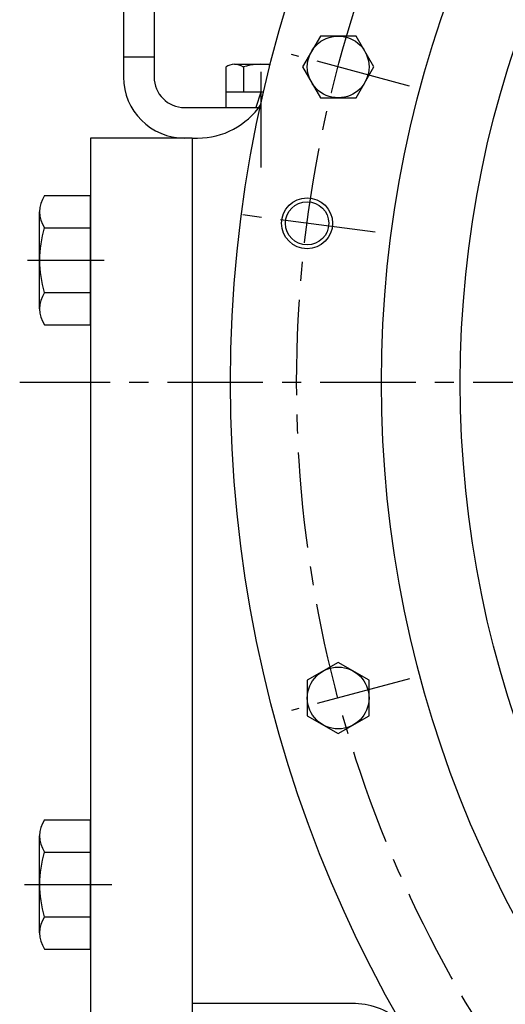
# Model space of a CAD drawing. Units: millimetres. Extents: x 0 to 3468, y -11 to 2466.
# Drawn here: x 202 to 298, y 882 to 1075 of the extents above; entities that cross this region are included whole.
import ezdxf

# ---------------------------------------------------------------- set-up
doc = ezdxf.new("R2010")
doc.units = ezdxf.units.MM
doc.header["$LTSCALE"] = 15
doc.linetypes.add('CENTER', pattern=[2, 1.25, -0.25, 0.25, -0.25])
doc.layers.add('1', color=1, linetype='CENTER')
doc.layers.add('4', color=4, linetype='Continuous')

msp = doc.modelspace()

# ---------------------------------------------------------------- linework, layer by layer
for p, q in [((222.665, 1199.0246), (222.665, 1064.0246)), ((228.665, 1199.0246), (228.665, 1064.0246)), ((222.665, 1068.0246), (228.665, 1068.0246)), ((250.1827, 1061.0243), (242.7368, 1061.0243)), ((242.7368, 1061.0243), (242.7368, 1058.0246)), ((249.665, 1061.0243), (248.6424, 1058.0246)), ((234.665, 1058.0246), (249.2186, 1058.0246)), ((216.165, 1052.0246), (216.165, 844.0246)), ((236.165, 1052.0246), (216.165, 1052.0246)), ((236.165, 1052.0246), (236.165, 882.0246)), ((236.165, 1052.0246), (236.165, 929.4246)), ((236.165, 1052.0246), (236.165, 844.0246)), ((236.165, 1052.0246), (237.2186, 1052.0246)), ((207.1743, 1040.7263), (216.165, 1040.7263)), ((216.165, 1015.3229), (216.165, 1040.7263)), ((206.165, 1018.4983), (206.165, 1037.5509)), ((207.1016, 1034.3754), (216.165, 1034.3754)), ((207.1016, 1021.6737), (216.165, 1021.6737)), ((207.1743, 1015.3229), (216.165, 1015.3229)), ((236.165, 929.4246), (236.165, 882.0246)), ((207.1743, 918.1263), (216.165, 918.1263)), ((216.165, 892.7229), (216.165, 918.1263)), ((206.165, 895.8983), (206.165, 914.9509)), ((207.1016, 911.7754), (216.165, 911.7754)), ((207.1016, 899.0737), (216.165, 899.0737)), ((207.1743, 892.7229), (216.165, 892.7229)), ((267.5753, 882.0246), (236.165, 882.0246))]:
    msp.add_line(p, q)
at = {"color": 7}
for p, q in [((242.7368, 1065.9738), (242.7368, 1061.0243)), ((244.4688, 1066.5243), (251.5223, 1066.5243)), ((246.2009, 1066.0135), (246.2009, 1061.0243))]:
    msp.add_line(p, q, dxfattribs=at).dxf.unprotected_set("ltscale", 0)
at = {"color": 7, "linetype": 'Continuous'}
for points in [[(268.3258, 1059.9496), (271.8258, 1066.0118), (268.3258, 1072.0739), (261.3258, 1072.0739), (257.8258, 1066.0118), (261.3258, 1059.9496)], [(270.8879, 938.5374), (270.8879, 945.5374), (264.8258, 949.0374), (258.7636, 945.5374), (258.7636, 938.5374), (264.8258, 935.0374)]]:
    msp.add_lwpolyline(points, close=True, dxfattribs=at).dxf.unprotected_set("ltscale", 0)
for centre, radius in [((496.165, 1004.0246), 252.5), ((496.165, 1004.0246), 222.8401), ((496.165, 1004.0246), 207.3591), ((258.7139, 1035.2856), 4.25)]:
    msp.add_circle(centre, radius)
for centre in [(264.8258, 1066.0118), (264.8258, 942.0374)]:
    msp.add_circle(centre, 6.0622, dxfattribs=at).dxf.unprotected_set("ltscale", 0)
at = {"color": 7}
for centre, radius, start, end in [((244.4688, 1063.5243), 3, 54.73561, 125.26439), ((249.665, 1054.5243), 12, 81.26756, 106.778655)]:
    msp.add_arc(centre, radius, start, end, dxfattribs=at).dxf.unprotected_set("ltscale", 0)
for centre, radius, start, end in [((234.665, 1064.0246), 12, 180, 270), ((234.665, 1064.0246), 6, 180, 270), ((237.2186, 1067.0246), 15, 270, 325.873208), ((211.665, 1037.5509), 5.5, 144.73561, 215.26439), ((228.165, 1028.0246), 22, 163.221345, 196.778655), ((211.665, 1018.4983), 5.5, 144.73561, 215.26439), ((211.665, 914.9509), 5.5, 144.73561, 215.26439), ((228.165, 905.4246), 22, 163.221345, 196.778655), ((211.665, 895.8983), 5.5, 144.73561, 215.26439), ((267.5753, 867.0246), 15, 51.388162, 90)]:
    msp.add_arc(centre, radius, start, end)
at = {"layer": '1'}
for p, q in [((278.8317, 1062.2589), (255.6495, 1068.4705)), ((249.665, 1065.0246), (249.665, 1045.0246)), ((272.0984, 1033.5235), (245.8252, 1036.9825)), ((203.8288, 1028.0246), (218.8472, 1028.0246)), ((790.0544, 1004.0246), (202.2756, 1004.0246)), ((278.8317, 945.7903), (255.6495, 939.5786)), ((203.2488, 905.4246), (220.3413, 905.4246))]:
    msp.add_line(p, q, dxfattribs=at)
msp.add_circle((496.165, 1004.0246), 239.5, dxfattribs=at)
at = {"layer": '4'}
msp.add_circle((258.7139, 1035.2856), 5, dxfattribs=at)

doc.saveas('drawing.dxf')
